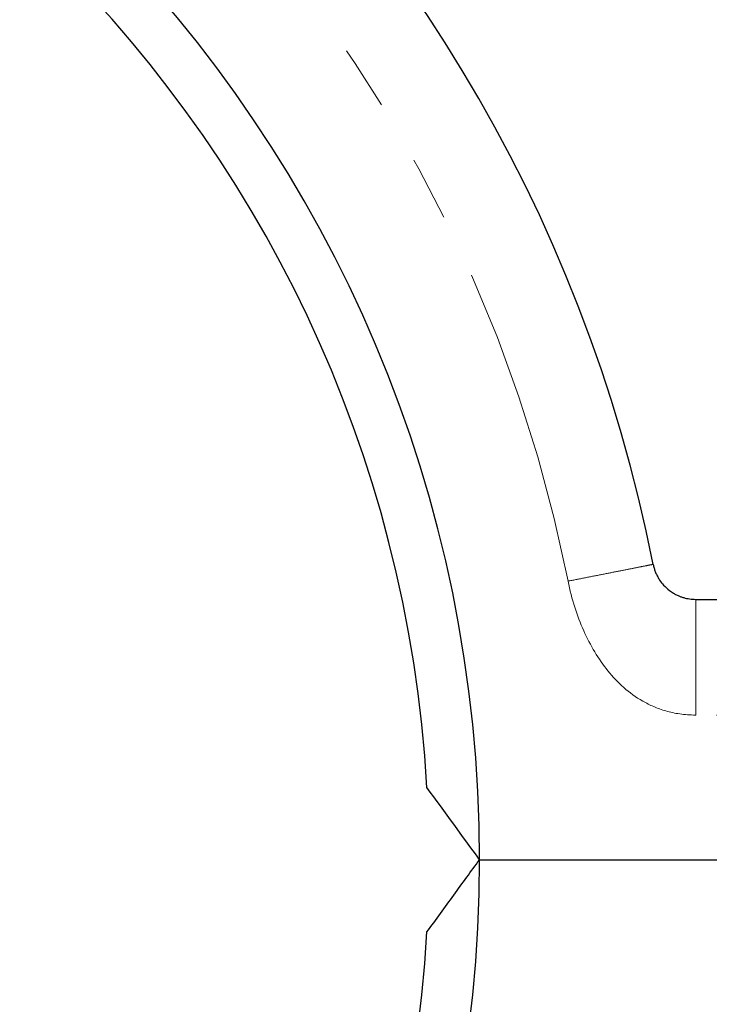
# Model space of a CAD drawing. Units: millimetres. Extents: x 7 to 283, y 4 to 206.
# Drawn here: x 82 to 96, y 159 to 179 of the extents above; entities that cross this region are included whole.
import ezdxf

# ---------------------------------------------------------------- set-up
doc = ezdxf.new("R2010")
doc.units = ezdxf.units.MM
doc.linetypes.add('PHANTOM', pattern=[12.7, 6.35, -1.27, 1.27, -1.27, 1.27, -1.27])

msp = doc.modelspace()

# ---------------------------------------------------------------- linework, layer by layer
at = {"color": 7, "linetype": 'Continuous', "lineweight": 25}
for p, q in [((95.356954, 167.317931), (99.103926, 167.317931)), ((91.085999, 162.175074), (102.228856, 162.175074))]:
    msp.add_line(p, q, dxfattribs=at)
at = {"color": 7, "linetype": 'PHANTOM', "lineweight": 18}
msp.add_line((102.119226, 165.032217), (95.356954, 165.032217), dxfattribs=at)
at = {"color": 7, "linetype": 'Continuous', "lineweight": 25}
for radius, start, end in [(43.857143, 0, 180), (30.142857, 11.1599369, 168.8400631), (26.142857, 0, 180), (25.142857, 3.2571962, 176.7428038), (43.857143, 180, 0), (26.142857, 180, 0), (25.142857, 183.2571962, 356.7428038)]:
    msp.add_arc((64.943142, 162.175074), radius, start, end, dxfattribs=at)
at = {"color": 7, "linetype": 'PHANTOM', "lineweight": 18}
for radius, start, end in [(43.571429, 0, 180), (28.428571, 11.1599369, 168.8400631), (43.571429, 180, 0)]:
    msp.add_arc((64.943142, 162.175074), radius, start, end, dxfattribs=at)
for points, knots in [([(94.516019, 168.009175), (94.516019, 168.009175), (94.507209, 168.007437), (94.468673, 167.999835), (94.438914, 167.993964), (94.356951, 167.977794), (94.304729, 167.967492), (94.179005, 167.942689), (94.105512, 167.928191), (93.94131, 167.895797), (93.850637, 167.877909), (93.658333, 167.839972), (93.556753, 167.819932), (93.34972, 167.779089), (93.244309, 167.758294), (93.036066, 167.717212), (92.933255, 167.696929), (92.834149, 167.677378)], [0, 0, 0, 0, 0.125, 0.125, 0.25, 0.25, 0.375, 0.375, 0.5, 0.5, 0.625, 0.625, 0.75, 0.75, 0.875, 0.875, 1, 1, 1, 1]), ([(92.834149, 167.677378), (92.905656, 167.314914), (93.011962, 166.992228), (93.275491, 166.404261), (93.433287, 166.138962), (93.812876, 165.669401), (94.033989, 165.464491), (94.446312, 165.228261), (94.597403, 165.161572), (94.940086, 165.063928), (95.131426, 165.032217), (95.356954, 165.032217)], [0, 0, 0, 0, 0.25, 0.25, 0.5, 0.5, 0.75, 0.75, 0.875, 0.875, 1, 1, 1, 1]), ([(95.356954, 165.032217), (95.356954, 165.166904), (95.356954, 165.306627), (95.356954, 165.589637), (95.356954, 165.732894), (95.356954, 166.014258), (95.356954, 166.152309), (95.356954, 166.413655), (95.356954, 166.536882), (95.356954, 166.760039), (95.356954, 166.859918), (95.356954, 167.03078), (95.356954, 167.101752), (95.356954, 167.213142), (95.356954, 167.253586), (95.356954, 167.305957), (95.356954, 167.317931), (95.356954, 167.317931)], [0, 0, 0, 0, 0.125, 0.125, 0.25, 0.25, 0.375, 0.375, 0.5, 0.5, 0.625, 0.625, 0.75, 0.75, 0.875, 0.875, 1, 1, 1, 1])]:
    msp.add_open_spline(points, degree=3, knots=knots, dxfattribs=at)
at = {"color": 7, "linetype": 'Continuous', "lineweight": 25}
for points, knots in [([(94.516019, 168.009175), (94.518567, 167.99706), (94.523679, 167.972756), (94.533351, 167.936743), (94.544493, 167.901073), (94.557242, 167.865847), (94.571545, 167.831128), (94.587396, 167.796991), (94.604771, 167.763504), (94.623645, 167.730742), (94.661296, 167.6716), (94.729254, 167.585698), (94.820447, 167.502821), (94.897516, 167.450445), (94.953986, 167.417968), (95.002732, 167.393655), (95.06046, 167.370109), (95.117185, 167.351442), (95.175088, 167.336717), (95.234578, 167.326043), (95.295382, 167.319213), (95.33645, 167.318358), (95.356954, 167.317931)], [0, 0, 0, 0, 0.0277261126, 0.0556191155, 0.0837746046, 0.1122855356, 0.1412414412, 0.1707278011, 0.2008255757, 0.231610902, 0.2631549389, 0.3759395296, 0.5205367295, 0.6110505351, 0.6449286366, 0.7088844018, 0.7631773513, 0.8131758438, 0.8612947346, 0.9080748714, 0.9541043174, 1, 1, 1, 1]), ([(90.045381, 160.746502), (90.223835, 160.991486), (90.580763, 161.48148), (90.91758, 161.943867), (91.085999, 162.175074)], [0, 0, 0, 0, 0.499971916, 1, 1, 1, 1])]:
    msp.add_open_spline(points, degree=3, knots=knots, dxfattribs=at)
msp.add_open_spline([(91.085999, 162.175074), (90.751803, 162.633861), (90.406496, 163.107902), (90.045381, 163.603645)], degree=3, dxfattribs=at)

doc.saveas('drawing.dxf')
